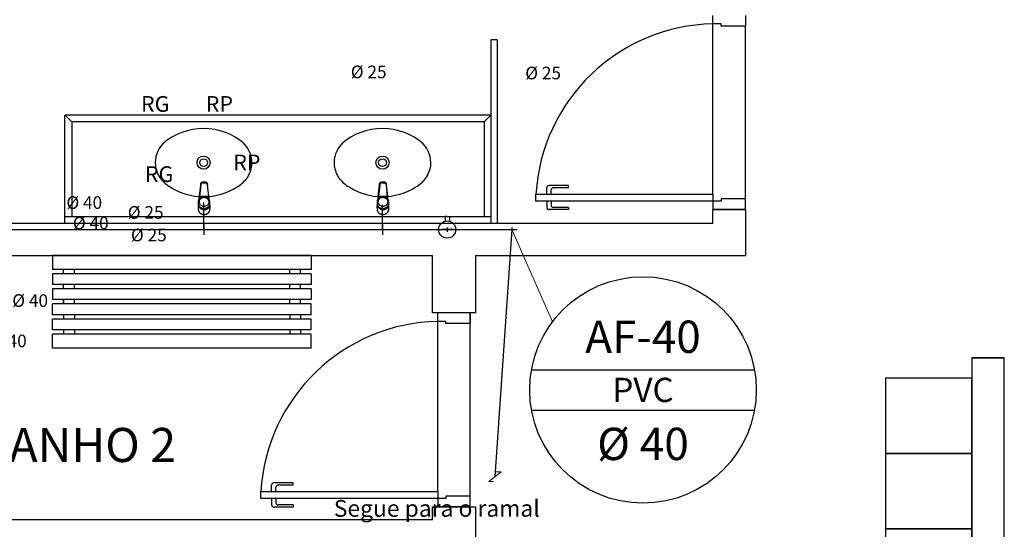
# Model space of a CAD drawing. Extents: x 432 to 211717, y 328 to 7651181.
# Drawn here: x 211652 to 211657, y 7651161 to 7651163 of the extents above; entities that cross this region are included whole.
import ezdxf
from ezdxf.enums import TextEntityAlignment as Align

# ---------------------------------------------------------------- set-up
doc = ezdxf.new("R2010")
doc.units = 0
doc.header["$MEASUREMENT"] = 0
doc.linetypes.add('DASHED2', pattern=[0.375, 0.25, -0.125])
doc.layers.get('0').update_dxf_attribs({"linetype": 'CONTINUOUS'})
doc.layers.add('HID-AF', color=72, linetype='AGUA FRIA')
doc.layers.add('HID-TXT', color=2, linetype='CONTINUOUS')
doc.styles.add('12075', font='romans.shx', dxfattribs={"height": 0.225})
doc.styles.add('REG80', font='romans.shx', dxfattribs={"height": 0.1})
doc.styles.get("Standard").update_dxf_attribs({"font": 'lucon.TTF', "height": 2})
doc.linetypes.add('AGUA FRIA', pattern='A,0.5,-0.2,["AF",Standard,S=0.1,R=0,X=-0.1,Y=-0.05],-0.2', length=0.9)

# ---------------------------------------------------------------- blocks, each defined once
blk = doc.blocks.new('0149-11_REF-PE$0$1170c_p')
for p, q in [((-26, -21.7), (-25.9, -22.8)), ((-25.9, -0.3), (-25.9, -17.2)), ((-25.9, -17.3), (-25.9, -17.3)), ((-25.9, -17.3), (-25.9, -21.9)), ((-25.9, -17.3), (-25.9, -17.3)), ((-25.9, -26.3), (-25.9, -32.3)), ((-23.6, -42.7), (-22.8, -49.5)), ((-21.8, -49.6), (-22.3, -45)), ((21.8, -49.6), (22.3, -45)), ((23.6, -42.6), (22.8, -49.5)), ((25.1, -19.9), (25, -19.8)), ((25.9, -0.3), (25.9, -17.2)), ((25.9, -17.2), (25.9, -17.2)), ((25.9, -17.3), (25.9, -17.3)), ((25.9, -17.3), (25.9, -21.9)), ((25.9, -17.3), (25.9, -17.3)), ((25.9, -22.8), (26, -21.7)), ((25.9, -32.3), (25.9, -26.3)), ((26.1, -17.2), (26.1, -17)), ((-22.8, -49.5), (-22.6, -50.8)), ((-22.6, -50.8), (-22.6, -50.8)), ((-22.6, -50.8), (-21.8, -58)), ((-21.6, -50.9), (-21.8, -49.6)), ((-21.8, -58), (-15.8, -112.6)), ((-20.8, -57.7), (-21.6, -50.9)), ((-14.8, -112.3), (-20.8, -57.7)), ((20.8, -57.7), (-20.8, -57.7)), ((14.8, -112.3), (20.8, -57.7)), ((21.8, -58), (15.8, -112.6)), ((20.8, -57.7), (21.6, -50.9)), ((21.6, -50.9), (21.8, -49.6)), ((22.6, -50.8), (21.8, -58)), ((22.8, -49.5), (22.6, -50.8)), ((22.6, -50.8), (22.6, -50.8)), ((-15.8, -112.6), (-15.4, -115.9)), ((-15.4, -115.9), (-15.4, -116.1)), ((-15.4, -116.1), (-15.3, -116.3)), ((-3.8, -121.9), (3.8, -121.9)), ((3.8, -123.1), (-3.8, -123.1)), ((-3.5, -126.2), (3.5, -126.2)), ((-3.5, -126.2), (3.5, -126.2)), ((-3.5, -126.2), (-3.5, -126.2)), ((3.5, -126.2), (3.5, -126.2)), ((15.3, -116.3), (15.4, -116.1)), ((15.8, -112.6), (15.4, -115.9)), ((15.4, -116.1), (15.4, -115.9))]:
    blk.add_line(p, q)
for points in [[(24.3, 9.3, 0), (24, 10, 0), (23.5, 11.1, 0), (23, 12.2, 0), (22.4, 13.2, 0), (21.8, 14.3, 0), (21.1, 15.3, 0), (20.4, 16.3, 0), (19.7, 17.2, 0), (18.9, 18.1, 0), (18.1, 19, 0), (17.2, 19.8, 0), (16.3, 20.6, 0), (15.4, 21.4, 0), (14.5, 22.1, 0), (13.5, 22.7, 0), (12.5, 23.3, 0), (11.4, 23.9, 0), (10.4, 24.4, 0), (9.3, 24.9, 0), (8.2, 25.3, 0), (7.1, 25.6, 0), (5.9, 25.9, 0), (4.8, 26.2, 0), (3.7, 26.4, 0), (2.5, 26.5, 0), (1.3, 26.6, 0), (0.2, 26.7, 0), (-1, 26.6, 0), (-2.1, 26.6, 0), (-3.3, 26.4, 0), (-4.5, 26.3, 0), (-5.6, 26, 0), (-6.7, 25.7, 0), (-7.8, 25.4, 0), (-8.9, 25, 0), (-10, 24.6, 0), (-11.1, 24.1, 0), (-12.1, 23.5, 0), (-13.2, 22.9, 0), (-14.1, 22.3, 0), (-15.1, 21.6, 0), (-16, 20.9, 0), (-16.9, 20.1, 0), (-17.8, 19.3, 0), (-18.7, 18.4, 0), (-19.4, 17.5, 0), (-20.2, 16.6, 0), (-20.9, 15.6, 0), (-21.6, 14.6, 0), (-22.2, 13.6, 0), (-22.8, 12.5, 0), (-23.3, 11.5, 0), (-23.8, 10.3, 0), (-24.3, 9.2, 0), (-24.7, 8, 0), (-25, 6.9, 0), (-25.3, 5.7, 0), (-25.4, 5.3, 0)], [(25.4, 5.2, 0), (24.9, 7.3, 0), (24.2, 9.4, 0), (23.3, 11.5, 0), (22.3, 13.4, 0), (21.1, 15.3, 0), (19.8, 17.1, 0), (18.3, 18.8, 0), (16.7, 20.3, 0), (14.9, 21.7, 0), (13, 23, 0), (11, 24.1, 0), (9, 25, 0), (6.8, 25.7, 0), (4.6, 26.2, 0), (2.3, 26.5, 0), (0.1, 26.6, 0), (-2.2, 26.5, 0), (-4.5, 26.2, 0), (-6.7, 25.7, 0), (-8.9, 25, 0), (-10.9, 24.1, 0), (-12.9, 23, 0), (-14.8, 21.8, 0), (-16.6, 20.4, 0), (-18.2, 18.9, 0), (-19.7, 17.2, 0), (-21.1, 15.4, 0), (-22.3, 13.5, 0), (-23.3, 11.6, 0), (-24.1, 9.5, 0), (-24.8, 7.4, 0), (-25.4, 5.3, 0)], [(-25.4, -16.8, 0), (-24.6, -13.9, 0), (-23.3, -11, 0), (-21.8, -8.3, 0), (-19.8, -5.8, 0), (-17.6, -3.6, 0), (-15.1, -1.6, 0), (-12.4, 0, 0), (-9.5, 1.3, 0), (-6.4, 2.3, 0), (-3.3, 2.9, 0), (0, 3.1, 0), (3.2, 2.9, 0), (6.3, 2.3, 0), (9.4, 1.4, 0), (12.3, 0.1, 0), (15.1, -1.6, 0), (17.6, -3.5, 0), (19.8, -5.8, 0), (21.7, -8.2, 0), (23.3, -10.9, 0), (24.5, -13.8, 0), (25.4, -16.8, 0), (25.4, -16.8, 0)], [(24.7, -18.5, 0), (24, -15.6, 0), (22.9, -12.7, 0), (21.5, -10, 0), (19.7, -7.5, 0), (17.7, -5.2, 0), (15.3, -3.2, 0), (12.7, -1.5, 0), (9.9, -0.1, 0), (6.9, 0.9, 0), (3.8, 1.5, 0), (0.7, 1.8, 0), (-2.5, 1.7, 0), (-5.6, 1.2, 0), (-8.6, 0.3, 0), (-11.5, -0.9, 0), (-14.2, -2.5, 0), (-16.7, -4.3, 0), (-18.9, -6.5, 0), (-20.8, -8.9, 0), (-22.4, -11.6, 0), (-23.6, -14.4, 0), (-24.4, -17.3, 0), (-24.6, -18.5, 0)], [(-25.9, -0.3, 0), (-25.9, -0.3, 0), (-26, -4.5, 0), (-26.1, -8.6, 0), (-26.1, -12.8, 0), (-26.1, -17, 0)], [(-26.1, -17, 0), (-26.1, -17.5, 0), (-26.1, -18.1, 0), (-26.1, -18.8, 0), (-26.1, -19.6, 0), (-26.1, -20.1, 0)], [(-26.1, -17.2, 0), (-26.1, -17.6, 0), (-26.1, -18.2, 0), (-26.1, -18.9, 0), (-26.1, -19.6, 0), (-26, -20.2, 0)], [(-25.9, -21.9, 0), (-25.7, -18.8, 0), (-25.4, -16.8, 0)], [(-25.4, -21.3, 0), (-25.9, -24.3, 0), (-25.9, -26.3, 0)], [(-25.9, -21.9, 0), (-25.9, -21.9, 0), (-25.9, -22, 0), (-25.8, -22, 0), (-25.7, -22, 0), (-25.6, -22.1, 0), (-25.6, -22.1, 0)], [(-25.9, -31, 0), (-25.9, -32.3, 0)], [(-25.9, -32.3, 0), (-25.9, -33.5, 0)], [(-25.9, -33.5, 0), (-25.9, -34.1, 0), (-25.8, -35.2, 0), (-25.6, -36.4, 0), (-25.4, -37.5, 0), (-25.1, -38.6, 0), (-24.8, -39.7, 0), (-24.4, -40.8, 0), (-24, -41.9, 0), (-23.5, -42.9, 0), (-23, -43.9, 0), (-22.4, -44.9, 0), (-21.8, -45.9, 0), (-21.1, -46.9, 0), (-20.4, -47.8, 0), (-19.6, -48.7, 0), (-18.8, -49.5, 0), (-18, -50.3, 0), (-17.1, -51.1, 0), (-16.2, -51.8, 0), (-15.3, -52.5, 0), (-14.3, -53.2, 0), (-13.3, -53.8, 0), (-12.3, -54.4, 0), (-11.2, -54.9, 0), (-10.1, -55.4, 0), (-9, -55.8, 0), (-7.9, -56.2, 0), (-6.8, -56.5, 0), (-5.6, -56.8, 0), (-4.4, -57, 0), (-3.3, -57.1, 0), (-2.1, -57.3, 0), (-0.9, -57.3, 0), (0, -57.3, 0)], [(0, -1.4, 0), (-3.2, -1.6, 0), (-6.4, -2.2, 0), (-9.4, -3.1, 0), (-12.4, -4.4, 0), (-15.1, -6.1, 0), (-17.6, -8, 0), (-19.8, -10.2, 0), (-21.7, -12.7, 0), (-23.3, -15.4, 0), (-24.5, -18.3, 0), (-25.4, -21.3, 0)], [(0, -1.4, 0), (-0.6, -1.4, 0), (-1.8, -1.4, 0), (-3, -1.5, 0), (-4.2, -1.7, 0), (-5.3, -1.9, 0), (-6.5, -2.2, 0), (-7.6, -2.5, 0), (-8.8, -2.8, 0), (-9.9, -3.2, 0), (-11, -3.7, 0), (-12, -4.2, 0), (-13.1, -4.8, 0), (-14.1, -5.4, 0), (-15, -6, 0), (-16, -6.7, 0), (-16.9, -7.4, 0), (-17.8, -8.2, 0), (-18.6, -9, 0), (-19.4, -9.8, 0), (-20.2, -10.7, 0), (-20.9, -11.6, 0), (-21.6, -12.5, 0), (-22.2, -13.5, 0), (-22.8, -14.5, 0), (-23.4, -15.5, 0), (-23.9, -16.5, 0), (-24.3, -17.6, 0), (-24.7, -18.7, 0), (-25, -19.8, 0), (-25.3, -20.9, 0), (-25.4, -21.3, 0)], [(25, -19.8, 0), (24.8, -19.1, 0), (24.4, -18, 0), (24, -16.9, 0), (23.6, -15.9, 0), (23, -14.9, 0), (22.5, -13.9, 0), (21.8, -12.9, 0), (21.2, -11.9, 0), (20.5, -11, 0), (19.7, -10.1, 0), (18.9, -9.3, 0), (18.1, -8.5, 0), (17.2, -7.7, 0), (16.3, -6.9, 0), (15.4, -6.2, 0), (14.4, -5.6, 0), (13.4, -5, 0), (12.4, -4.4, 0), (11.4, -3.9, 0), (10.3, -3.4, 0), (9.2, -3, 0), (8.1, -2.6, 0), (6.9, -2.3, 0), (5.8, -2, 0), (4.6, -1.8, 0), (3.4, -1.6, 0), (2.3, -1.5, 0), (1.1, -1.4, 0), (0, -1.4, 0)], [(25.4, -21.4, 0), (24.6, -18.4, 0), (23.4, -15.5, 0), (21.8, -12.8, 0), (19.9, -10.3, 0), (17.7, -8.1, 0), (15.2, -6.1, 0), (12.4, -4.5, 0), (9.5, -3.1, 0), (6.5, -2.2, 0), (3.3, -1.6, 0), (0.1, -1.4, 0), (0, -1.4, 0)], [(0, -57.3, 0), (0.7, -57.3, 0), (1.9, -57.3, 0), (3, -57.2, 0), (4.2, -57, 0), (5.4, -56.8, 0), (6.5, -56.5, 0), (7.7, -56.2, 0), (8.8, -55.9, 0), (9.9, -55.4, 0), (11, -55, 0), (12.1, -54.5, 0), (13.1, -53.9, 0), (14.1, -53.3, 0), (15.1, -52.7, 0), (16.1, -52, 0), (17, -51.2, 0), (17.8, -50.5, 0), (18.7, -49.7, 0), (19.5, -48.8, 0), (20.3, -47.9, 0), (21, -47, 0), (21.7, -46.1, 0), (22.3, -45.1, 0), (22.9, -44.1, 0), (23.4, -43.1, 0), (23.9, -42, 0), (24.3, -41, 0), (24.7, -39.9, 0), (25, -38.8, 0), (25.3, -37.7, 0), (25.6, -36.5, 0), (25.7, -35.4, 0), (25.9, -34.3, 0), (25.9, -33.5, 0)], [(25.4, -16.8, 0), (25.9, -19.9, 0), (25.9, -21.9, 0)], [(25.9, -26.3, 0), (25.7, -23.2, 0), (25.4, -21.4, 0)], [(25.9, -21.9, 0), (25.9, -21.9, 0), (25.9, -22, 0), (25.8, -22, 0), (25.7, -22, 0), (25.6, -22.1, 0), (25.6, -22.1, 0)], [(26.1, -17, 0), (26.1, -12.8, 0), (26.1, -8.6, 0), (26, -4.5, 0), (25.9, -0.3, 0), (25.9, -0.3, 0)], [(25.9, -31, 0), (25.9, -32.3, 0)], [(25.9, -33.5, 0), (25.9, -32.3, 0)], [(26, -20.2, 0), (26.1, -19.6, 0), (26.1, -18.9, 0), (26.1, -18.2, 0), (26.1, -17.6, 0), (26.1, -17.2, 0)], [(26.1, -20.1, 0), (26.1, -19.6, 0), (26.1, -18.8, 0), (26.1, -18.1, 0), (26.1, -17.5, 0), (26.1, -17, 0)], [(-20.8, -57.7, 0), (-20.9, -57.7, 0), (-20.9, -57.7, 0), (-21, -57.7, 0), (-21.1, -57.7, 0), (-21.1, -57.7, 0), (-21.2, -57.7, 0), (-21.2, -57.8, 0), (-21.3, -57.8, 0), (-21.4, -57.8, 0), (-21.4, -57.8, 0), (-21.5, -57.8, 0), (-21.5, -57.8, 0), (-21.6, -57.8, 0), (-21.6, -57.9, 0), (-21.6, -57.9, 0), (-21.7, -57.9, 0), (-21.7, -57.9, 0), (-21.7, -57.9, 0), (-21.8, -58, 0), (-21.8, -58, 0), (-21.8, -58, 0), (-21.8, -58, 0), (-21.8, -58, 0)], [(20.8, -57.7, 0), (20.9, -57.7, 0), (20.9, -57.7, 0), (21, -57.7, 0), (21.1, -57.7, 0), (21.1, -57.7, 0), (21.2, -57.7, 0), (21.2, -57.8, 0), (21.3, -57.8, 0), (21.4, -57.8, 0), (21.4, -57.8, 0), (21.5, -57.8, 0), (21.5, -57.8, 0), (21.6, -57.8, 0), (21.6, -57.9, 0), (21.6, -57.9, 0), (21.7, -57.9, 0), (21.7, -57.9, 0), (21.7, -57.9, 0), (21.8, -58, 0), (21.8, -58, 0), (21.8, -58, 0), (21.8, -58, 0), (21.8, -58, 0)], [(-15.4, -116.1, 0), (-15.3, -116.6, 0), (-15.2, -117.3, 0), (-15, -118, 0), (-14.7, -118.7, 0), (-14.4, -119.4, 0), (-14, -120.1, 0), (-13.6, -120.8, 0), (-13.1, -121.5, 0), (-12.6, -122.1, 0), (-12, -122.7, 0), (-11.4, -123.3, 0), (-10.7, -123.9, 0), (-9.9, -124.4, 0), (-9.1, -124.8, 0), (-8.3, -125.2, 0), (-7.5, -125.5, 0), (-6.8, -125.8, 0), (-6, -125.9, 0), (-5.2, -126.1, 0), (-4.3, -126.2, 0), (-3.5, -126.2, 0)], [(-15.3, -116.3, 0), (-15.2, -117, 0), (-15, -117.8, 0), (-14.7, -118.6, 0), (-14.4, -119.4, 0), (-14, -120.1, 0), (-13.6, -120.8, 0), (-13.5, -120.9, 0)], [(-15.1, -115.3, 0), (-14.4, -116.9, 0), (-13.4, -118.4, 0), (-12.2, -119.8, 0), (-10.8, -120.9, 0), (-9.2, -121.9, 0), (-7.5, -122.5, 0), (-5.7, -122.9, 0), (-3.8, -123.1, 0)], [(-3.8, -121.9, 0), (-4.6, -121.9, 0), (-5.4, -121.8, 0), (-6.2, -121.7, 0), (-7, -121.5, 0), (-7.8, -121.2, 0), (-8.5, -120.9, 0), (-9.2, -120.5, 0), (-9.9, -120.1, 0), (-10.6, -119.7, 0), (-11.2, -119.1, 0), (-11.8, -118.6, 0), (-12.3, -118, 0), (-12.8, -117.4, 0), (-13.2, -116.7, 0), (-13.6, -116, 0), (-14, -115.3, 0), (-14.3, -114.6, 0), (-14.5, -113.8, 0), (-14.7, -113.1, 0), (-14.8, -112.3, 0)], [(-13.5, -120.9, 0), (-13.2, -121.4, 0), (-12.7, -122, 0), (-12.5, -122.3, 0), (-12.2, -122.6, 0), (-11.9, -122.9, 0), (-11.6, -123.2, 0), (-11.2, -123.5, 0), (-10.8, -123.8, 0), (-10.3, -124.2, 0), (-9.7, -124.5, 0), (-9.1, -124.9, 0), (-8.5, -125.2, 0), (-7.7, -125.5, 0), (-7, -125.7, 0), (-6.5, -125.9, 0), (-6, -126, 0), (-5.4, -126.1, 0), (-4.8, -126.2, 0), (-4.2, -126.2, 0), (-3.5, -126.2, 0)], [(3.5, -126.2, 0), (4.3, -126.2, 0), (5.2, -126.1, 0), (6, -125.9, 0), (6.8, -125.8, 0), (7.5, -125.5, 0), (8.3, -125.2, 0), (9.1, -124.8, 0), (9.9, -124.4, 0), (10.7, -123.9, 0), (11.4, -123.3, 0), (12, -122.7, 0), (12.6, -122.1, 0), (13.1, -121.5, 0), (13.6, -120.8, 0), (14, -120.1, 0), (14.4, -119.4, 0), (14.7, -118.7, 0), (15, -118, 0), (15.2, -117.3, 0), (15.3, -116.6, 0), (15.4, -116.1, 0)], [(3.5, -126.2, 0), (4.2, -126.2, 0), (4.9, -126.1, 0), (5.6, -126.1, 0), (6.1, -125.9, 0), (6.7, -125.8, 0), (7.4, -125.6, 0), (8.3, -125.3, 0), (9, -124.9, 0), (9.8, -124.5, 0), (10.4, -124.1, 0), (10.9, -123.7, 0), (11.4, -123.4, 0), (11.8, -122.9, 0), (12.4, -122.3, 0), (12.6, -122.2, 0)], [(3.8, -121.9, 0), (4.6, -121.9, 0), (5.4, -121.8, 0), (6.2, -121.7, 0), (7, -121.5, 0), (7.8, -121.2, 0), (8.5, -120.9, 0), (9.2, -120.5, 0), (9.9, -120.1, 0), (10.6, -119.7, 0), (11.2, -119.1, 0), (11.8, -118.6, 0), (12.3, -118, 0), (12.8, -117.4, 0), (13.2, -116.7, 0), (13.6, -116, 0), (14, -115.3, 0), (14.3, -114.6, 0), (14.5, -113.8, 0), (14.7, -113.1, 0), (14.8, -112.3, 0)], [(15.1, -115.3, 0), (14.4, -116.9, 0), (13.4, -118.4, 0), (12.2, -119.8, 0), (10.7, -120.9, 0), (9.2, -121.9, 0), (7.5, -122.5, 0), (5.7, -122.9, 0), (3.8, -123.1, 0)], [(12.6, -122.2, 0), (13, -121.7, 0), (13.5, -121, 0), (14, -120.2, 0), (14.2, -119.8, 0), (14.5, -119.3, 0), (14.7, -118.7, 0), (14.9, -118.2, 0), (15.1, -117.5, 0), (15.2, -116.8, 0), (15.3, -116.3, 0)]]:
    blk.add_polyline3d(points)
blk.add_polyline3d([(21.9, -33.4, 0), (21.7, -30.5, 0), (21.1, -27.7, 0), (20.2, -25.1, 0), (18.8, -22.5, 0), (17.1, -20.2, 0), (15.1, -18.1, 0), (12.8, -16.3, 0), (10.3, -14.8, 0), (7.6, -13.6, 0), (4.8, -12.8, 0), (1.9, -12.4, 0), (-1.1, -12.3, 0), (-4, -12.6, 0), (-6.9, -13.3, 0), (-9.6, -14.4, 0), (-12.2, -15.8, 0), (-14.6, -17.6, 0), (-16.6, -19.6, 0), (-18.4, -21.9, 0), (-19.8, -24.4, 0), (-20.9, -27, 0), (-21.6, -29.8, 0), (-21.9, -32.6, 0), (-21.8, -35.5, 0), (-21.3, -38.3, 0), (-20.5, -41, 0), (-19.2, -43.6, 0), (-17.6, -46, 0), (-15.7, -48.1, 0), (-13.5, -50, 0), (-11, -51.6, 0), (-8.3, -52.9, 0), (-5.5, -53.8, 0), (-2.6, -54.3, 0), (0.3, -54.4, 0), (3.3, -54.2, 0), (6.2, -53.6, 0), (8.9, -52.6, 0), (11.6, -51.3, 0), (14, -49.6, 0), (16.1, -47.7, 0), (18, -45.5, 0), (19.5, -43, 0), (20.7, -40.4, 0), (21.5, -37.7, 0), (21.9, -34.8, 0)], close=True)
for centre, radius, start, end in [((1.9, -0.3), 27.9, 168.4544, 180.0033), ((-1.8, -0.2), 27.7, 14.794, 20.0246), ((-1.9, -0.3), 27.8, 11.3191, 14.7969), ((-1.9, -0.3), 27.9, 359.9969, 11.3462), ((90.5, -15.6), 116.6, 182.2061, 182.9999), ((1.9, -21.8), 27.8, 180.1759, 184.9097), ((1.8, -26.4), 24.2, 11.9779, 15.4211), ((-1.9, -21.8), 27.8, 355.0904, 359.8241), ((-90.5, -15.6), 116.7, 357.0074, 357.7923), ((-4.3, -111.3), 11.6, 186.3208, 199.948), ((4.3, -111.3), 11.6, 339.9849, 353.6792)]:
    blk.add_arc(centre, radius, start, end)

msp = doc.modelspace()

# ---------------------------------------------------------------- linework, layer by layer
for p, q in [((211655.5798, 7651163.4298, 0), (211655.5798, 7651163.4693, 0)), ((211655.7298, 7651163.4693, 0), (211655.7298, 7651163.4193, 0)), ((211655.5798, 7651162.6403, 0), (211655.5798, 7651163.4298, 0)), ((211655.6169, 7651163.4298, 0), (211655.5798, 7651163.4298, 0)), ((211655.6169, 7651163.4193, 0), (211655.6169, 7651163.4298, 0)), ((211655.7298, 7651163.4193, 0), (211655.6169, 7651163.4193, 0)), ((211655.7298, 7651162.6193, 0), (211655.7298, 7651163.4193, 0)), ((211654.5798, 7651163.3566, 0), (211654.5498, 7651163.3566, 0)), ((211654.5498, 7651163.3566, 0), (211654.5498, 7651162.5066, 0)), ((211654.5498, 7651163.3566, 0), (211654.5498, 7651162.5066, 0)), ((211654.5798, 7651163.3566, 0), (211654.5798, 7651162.5066, 0)), ((211652.5744, 7651163.0066, 0), (211652.5744, 7651162.5066, 0)), ((211654.5498, 7651163.0066, 0), (211652.5778, 7651163.0066, 0)), ((211652.6078, 7651162.9766, 0), (211652.5778, 7651163.0066, 0)), ((211654.5198, 7651162.9766, 0), (211652.6078, 7651162.9766, 0)), ((211652.6078, 7651162.9766, 0), (211652.6078, 7651162.5366, 0)), ((211654.5198, 7651162.9766, 0), (211654.5498, 7651163.0066, 0)), ((211654.5198, 7651162.9766, 0), (211654.5198, 7651162.5366, 0)), ((211654.8094, 7651162.6403, 0), (211654.8094, 7651162.6703, 0)), ((211654.9094, 7651162.6803, 0), (211654.8194, 7651162.6803, 0)), ((211654.8294, 7651162.6403, 0), (211654.8294, 7651162.6603, 0)), ((211654.9094, 7651162.6703, 0), (211654.8394, 7651162.6703, 0)), ((211654.9094, 7651162.6703, 0), (211654.9094, 7651162.6803, 0)), ((211654.7594, 7651162.6088, 0), (211654.7594, 7651162.6403, 0)), ((211654.7594, 7651162.6403, 0), (211655.5798, 7651162.6403, 0)), ((211655.5798, 7651162.6403, 0), (211655.5798, 7651162.6088, 0)), ((211655.7298, 7651162.6193, 0), (211655.6169, 7651162.6193, 0)), ((211655.6169, 7651162.6193, 0), (211655.6169, 7651162.6088, 0)), ((211655.7298, 7651162.5693, 0), (211655.7298, 7651162.6193, 0)), ((211655.5798, 7651162.6088, 0), (211654.7594, 7651162.6088, 0)), ((211654.8094, 7651162.6088, 0), (211654.8094, 7651162.5788, 0)), ((211654.9094, 7651162.5688, 0), (211654.8194, 7651162.5688, 0)), ((211654.8294, 7651162.6088, 0), (211654.8294, 7651162.5888, 0)), ((211654.9094, 7651162.5788, 0), (211654.8394, 7651162.5788, 0)), ((211654.9094, 7651162.5788, 0), (211654.9094, 7651162.5688, 0)), ((211655.5797, 7651162.5066, 0), (211655.5797, 7651162.5693, 0)), ((211655.5797, 7651162.5693, 0), (211655.7298, 7651162.5693, 0)), ((211655.5798, 7651162.6088, 0), (211655.5798, 7651162.5693, 0)), ((211655.6169, 7651162.6088, 0), (211655.5798, 7651162.6088, 0)), ((211655.7298, 7651162.5693, 0), (211655.5798, 7651162.5693, 0)), ((211655.7298, 7651162.5693, 0), (211655.7298, 7651162.3566, 0)), ((211652.5778, 7651162.5366, 0), (211654.5498, 7651162.5366, 0)), ((211650.3298, 7651162.5066, 0), (211655.5797, 7651162.5066, 0)), ((211650.3298, 7651162.3566, 0), (211654.2798, 7651162.3566, 0)), ((211653.7181, 7651162.3566, 0), (211652.5181, 7651162.3566, 0)), ((211652.5181, 7651162.3566, 0), (211652.5181, 7651162.2916, 0)), ((211653.7181, 7651162.3566, 0), (211653.7181, 7651162.2916, 0)), ((211654.2798, 7651162.0903, 0), (211654.2798, 7651162.3566, 0)), ((211654.4798, 7651162.3566, 0), (211655.7298, 7651162.3566, 0)), ((211654.4798, 7651162.3566, 0), (211654.4798, 7651162.0903, 0)), ((211653.7181, 7651162.2916, 0), (211652.5181, 7651162.2916, 0)), ((211652.5705, 7651162.2716, 0), (211652.5705, 7651162.2916, 0)), ((211652.6205, 7651162.2716, 0), (211652.6205, 7651162.2916, 0)), ((211653.6181, 7651162.2716, 0), (211653.6181, 7651162.2916, 0)), ((211653.6681, 7651162.2716, 0), (211653.6681, 7651162.2916, 0)), ((211653.7181, 7651162.2716, 0), (211652.5181, 7651162.2716, 0)), ((211652.5181, 7651162.2716, 0), (211652.5181, 7651162.2216, 0)), ((211653.7181, 7651162.2716, 0), (211653.7181, 7651162.2216, 0)), ((211653.7181, 7651162.2216, 0), (211652.5181, 7651162.2216, 0)), ((211653.7181, 7651162.2016, 0), (211652.5181, 7651162.2016, 0)), ((211652.5181, 7651162.2016, 0), (211652.5181, 7651162.1516, 0)), ((211652.5705, 7651162.2016, 0), (211652.5705, 7651162.2216, 0)), ((211652.6205, 7651162.2016, 0), (211652.6205, 7651162.2216, 0)), ((211653.6181, 7651162.2016, 0), (211653.6181, 7651162.2216, 0)), ((211653.6681, 7651162.2016, 0), (211653.6681, 7651162.2216, 0)), ((211653.7181, 7651162.2016, 0), (211653.7181, 7651162.1516, 0)), ((211653.7181, 7651162.1516, 0), (211652.5181, 7651162.1516, 0)), ((211652.5181, 7651162.0816, 0), (211652.5181, 7651162.1316, 0)), ((211653.7181, 7651162.1316, 0), (211652.5181, 7651162.1316, 0)), ((211652.5705, 7651162.1316, 0), (211652.5705, 7651162.1516, 0)), ((211652.5705, 7651162.1516, 0), (211652.5705, 7651162.1316, 0)), ((211652.6205, 7651162.1316, 0), (211652.6205, 7651162.1516, 0)), ((211653.6181, 7651162.1316, 0), (211653.6181, 7651162.1516, 0)), ((211653.6681, 7651162.1316, 0), (211653.6681, 7651162.1516, 0)), ((211653.7181, 7651162.0816, 0), (211653.7181, 7651162.1316, 0)), ((211653.7181, 7651162.0816, 0), (211652.5181, 7651162.0816, 0)), ((211652.5705, 7651162.0816, 0), (211652.5705, 7651162.0616, 0)), ((211652.6205, 7651162.0816, 0), (211652.6205, 7651162.0616, 0)), ((211653.6181, 7651162.0816, 0), (211653.6181, 7651162.0616, 0)), ((211653.6681, 7651162.0816, 0), (211653.6681, 7651162.0616, 0)), ((211654.4798, 7651162.0903, 0), (211654.2798, 7651162.0903, 0)), ((211654.3048, 7651161.2613, 0), (211654.3048, 7651162.0903, 0)), ((211654.3048, 7651162.0508, 0), (211654.3048, 7651162.0903, 0)), ((211654.4548, 7651162.0903, 0), (211654.3048, 7651162.0903, 0)), ((211654.4548, 7651161.2403, 0), (211654.4548, 7651162.0903, 0)), ((211654.4548, 7651162.0903, 0), (211654.4548, 7651162.0403, 0)), ((211652.5181, 7651162.0116, 0), (211652.5181, 7651162.0616, 0)), ((211653.7181, 7651162.0616, 0), (211652.5181, 7651162.0616, 0)), ((211653.7181, 7651162.0116, 0), (211653.7181, 7651162.0616, 0)), ((211654.3419, 7651162.0508, 0), (211654.3048, 7651162.0508, 0)), ((211654.3419, 7651162.0403, 0), (211654.3419, 7651162.0508, 0)), ((211654.4548, 7651162.0403, 0), (211654.3419, 7651162.0403, 0)), ((211653.7181, 7651162.0116, 0), (211652.5181, 7651162.0116, 0)), ((211653.7181, 7651161.9916, 0), (211652.5181, 7651161.9916, 0)), ((211652.5181, 7651161.9266, 0), (211652.5181, 7651161.9916, 0)), ((211652.5705, 7651162.0116, 0), (211652.5705, 7651161.9916, 0)), ((211652.6205, 7651162.0116, 0), (211652.6205, 7651161.9916, 0)), ((211653.6181, 7651162.0116, 0), (211653.6181, 7651161.9916, 0)), ((211653.6681, 7651162.0116, 0), (211653.6681, 7651161.9916, 0)), ((211653.7181, 7651161.9266, 0), (211653.7181, 7651161.9916, 0)), ((211653.7181, 7651161.9266, 0), (211652.5181, 7651161.9266, 0)), ((211656.7798, 7651161.8816, 0), (211656.9298, 7651161.8816, 0)), ((211656.9298, 7651161.8816, 0), (211656.7798, 7651161.8816, 0)), ((211656.7798, 7651161.8816, 0), (211656.7798, 7651158.1316, 0)), ((211656.9298, 7651157.9816, 0), (211656.9298, 7651161.8816, 0)), ((211656.7798, 7651161.7881, 0), (211656.3798, 7651161.7881, 0)), ((211656.3798, 7651161.7881, 0), (211656.3798, 7651161.4381, 0)), ((211656.7798, 7651161.4381, 0), (211656.7798, 7651161.7881, 0)), ((211656.7798, 7651161.4381, 0), (211656.3798, 7651161.4381, 0)), ((211656.3798, 7651161.4381, 0), (211656.3798, 7651161.0881, 0)), ((211656.3798, 7651161.4381, 0), (211656.7798, 7651161.4381, 0)), ((211656.7798, 7651161.0881, 0), (211656.7798, 7651161.4381, 0)), ((211653.5344, 7651161.2613, 0), (211653.5344, 7651161.2913, 0)), ((211653.6344, 7651161.3013, 0), (211653.5444, 7651161.3013, 0)), ((211653.6344, 7651161.2913, 0), (211653.5644, 7651161.2913, 0)), ((211653.6344, 7651161.2913, 0), (211653.6344, 7651161.3013, 0)), ((211653.4844, 7651161.2298, 0), (211653.4844, 7651161.2613, 0)), ((211653.4844, 7651161.2613, 0), (211654.3048, 7651161.2613, 0)), ((211653.5544, 7651161.2613, 0), (211653.5544, 7651161.2813, 0)), ((211654.3048, 7651161.2613, 0), (211654.3048, 7651161.2298, 0)), ((211654.3048, 7651161.2298, 0), (211653.4844, 7651161.2298, 0)), ((211653.5344, 7651161.2298, 0), (211653.5344, 7651161.1998, 0)), ((211653.5544, 7651161.2298, 0), (211653.5544, 7651161.2098, 0)), ((211653.6344, 7651161.1998, 0), (211653.5644, 7651161.1998, 0)), ((211653.6344, 7651161.1998, 0), (211653.6344, 7651161.1898, 0)), ((211654.3048, 7651161.2298, 0), (211654.3048, 7651161.1903, 0)), ((211654.3419, 7651161.2298, 0), (211654.3048, 7651161.2298, 0)), ((211654.4548, 7651161.2403, 0), (211654.3419, 7651161.2403, 0)), ((211654.3419, 7651161.2403, 0), (211654.3419, 7651161.2298, 0)), ((211654.4548, 7651161.1903, 0), (211654.4548, 7651161.2403, 0)), ((211653.6344, 7651161.1898, 0), (211653.5444, 7651161.1898, 0)), ((211654.2798, 7651161.1903, 0), (211654.4798, 7651161.1903, 0)), ((211654.2798, 7651161.1308, 0), (211654.2798, 7651161.1903, 0)), ((211654.4548, 7651161.1903, 0), (211654.3048, 7651161.1903, 0)), ((211654.4798, 7651161.1903, 0), (211654.4798, 7651161.0496, 0)), ((211654.2798, 7651161.1308, 0), (211650.3298, 7651161.1308, 0)), ((211656.7798, 7651161.0881, 0), (211656.3798, 7651161.0881, 0)), ((211656.3798, 7651161.0881, 0), (211656.3798, 7651160.7381, 0)), ((211656.3798, 7651161.0881, 0), (211656.7798, 7651161.0881, 0)), ((211656.7798, 7651160.7381, 0), (211656.7798, 7651161.0881, 0))]:
    msp.add_line(p, q)
at = {"color": 4}
for p, q in [((211653.2204, 7651162.4766, 0.5977), (211653.2204, 7651162.6016, 0.5977)), ((211653.2204, 7651162.4766, 0.2989), (211653.2204, 7651162.6016, 0.2989)), ((211654.048, 7651162.4766, 0.5977), (211654.048, 7651162.5916, 0.5977)), ((211653.2204, 7651162.5266, 0.5727), (211653.2204, 7651162.5266, 0.6227)), ((211653.2204, 7651162.5266, 0.2739), (211653.2204, 7651162.5266, 0.3239)), ((211654.048, 7651162.5341, 0.5727), (211654.048, 7651162.5341, 0.6227)), ((211650.8998, 7651162.4766, 1), (211654.348, 7651162.4766, 1)), ((211653.1704, 7651162.4766, 0.975), (211653.1704, 7651162.4766, 1.025)), ((211653.2204, 7651162.5016, 0.6477), (211653.2204, 7651162.4516, 0.6477)), ((211653.2204, 7651162.5016, 0.3489), (211653.2204, 7651162.4516, 0.3489)), ((211653.2204, 7651162.5016, 0.5477), (211653.2204, 7651162.4516, 0.5477)), ((211653.2204, 7651162.4766, 0.2989), (211653.2204, 7651162.4766, 1)), ((211653.998, 7651162.4766, 0.975), (211653.998, 7651162.4766, 1.025)), ((211654.048, 7651162.5016, 0.6477), (211654.048, 7651162.4516, 0.6477)), ((211654.048, 7651162.4766, 0.5977), (211654.048, 7651162.4766, 1)), ((211654.298, 7651162.4766, 0.975), (211654.298, 7651162.4766, 1.025)), ((211654.373, 7651162.4767, 1.0501), (211654.323, 7651162.4766, 1.0501)), ((211654.373, 7651162.4766, 1.8491), (211654.323, 7651162.4766, 1.8491)), ((211654.348, 7651162.4766, 1), (211654.348, 7651162.4766, 1.9)), ((211654.348, 7651162.4766, 1.9), (211654.648, 7651162.4766, 1.9)), ((211654.648, 7651162.4766, -0.03), (211654.569, 7651161.3308, -0.0263)), ((211654.598, 7651162.4766, 1.875), (211654.598, 7651162.4766, 1.925)), ((211654.648, 7651162.4766, 1.9), (211654.648, 7651162.4766, -0.03))]:
    msp.add_line(p, q, dxfattribs=at)
at = {"color": 1}
for p, q in [((211654.348, 7651162.5366, 1.8), (211654.338, 7651162.5366, 1.8)), ((211654.338, 7651162.5366, 1.8), (211654.338, 7651162.5153, 1.8)), ((211654.348, 7651162.5366, 1.8), (211654.358, 7651162.5366, 1.8)), ((211654.358, 7651162.5366, 1.8), (211654.358, 7651162.5153, 1.8)), ((211653.2104, 7651162.4766, 0), (211653.2304, 7651162.4766, 0)), ((211653.2204, 7651162.4866, 0), (211653.2204, 7651162.4666, 0)), ((211654.038, 7651162.4766, 0), (211654.058, 7651162.4766, 0)), ((211654.048, 7651162.4866, 0), (211654.048, 7651162.4666, 0)), ((211654.338, 7651162.4766, 0), (211654.358, 7651162.4766, 0)), ((211654.348, 7651162.4866, 0), (211654.348, 7651162.4666, 0)), ((211654.638, 7651162.4766, 0), (211654.658, 7651162.4766, 0)), ((211654.648, 7651162.4866, 0), (211654.648, 7651162.4666, 0))]:
    msp.add_line(p, q, dxfattribs=at)
at = {"elevation": 0}
for points in [[(211653.2191, 7651162.6292, 0.14623), (211653.3741, 7651162.6742, 0.09047), (211653.4191, 7651162.7132, 0.123903), (211653.4426, 7651162.7742, 0.21906), (211653.4076, 7651162.8742, 0.185248), (211653.2191, 7651162.9447, 0.185248), (211653.0306, 7651162.8742, 0.21906), (211652.9956, 7651162.7742, 0.123903), (211653.0191, 7651162.7132, 0.09047), (211653.0641, 7651162.6742, 0.14623)], [(211654.048, 7651162.6292, 0.14623), (211654.203, 7651162.6742, 0.09047), (211654.248, 7651162.7132, 0.123903), (211654.2715, 7651162.7742, 0.21906), (211654.2365, 7651162.8742, 0.185248), (211654.048, 7651162.9447, 0.185248), (211653.8595, 7651162.8742, 0.21906), (211653.8245, 7651162.7742, 0.123903), (211653.848, 7651162.7132, 0.09047), (211653.893, 7651162.6742, 0.14623)]]:
    msp.add_lwpolyline(points, format="xyb", close=True, dxfattribs=at)
for centre, radius in [((211653.2191, 7651162.7867, 0), 0.0305), ((211653.2191, 7651162.7867, 0), 0.018), ((211654.048, 7651162.7867, 0), 0.0305), ((211654.048, 7651162.7867, 0), 0.018)]:
    msp.add_circle(centre, radius)
at = {"color": 1}
msp.add_circle((211654.348, 7651162.4766, 1.8), 0.04, dxfattribs=at)
for centre, start, end in [((211654.8194, 7651162.6703, 0), 90.0006, 180.0006), ((211654.8394, 7651162.6603, 0), 90.0006, 180.0006), ((211654.8194, 7651162.5788, 0), 180.0006, 270.0006), ((211654.8394, 7651162.5888, 0), 180.0006, 270.0006), ((211653.5444, 7651161.2913, 0), 90, 180), ((211653.5644, 7651161.2813, 0), 90, 180), ((211653.5444, 7651161.1998, 0), 180, 270), ((211653.5644, 7651161.2098, 0), 180, 270)]:
    msp.add_arc(centre, 0.01, start, end)
for centre in [(211655.5946, 7651162.5935, 0), (211654.3196, 7651161.2144, 0)]:
    msp.add_ellipse(centre, major_axis=(-0.6034, -0.5807), ratio=0.997899, start_param=3.964901, end_param=5.459877)
at = {"layer": 'HID-AF', "color": 4}
for p, q in [((211653.1954, 7651162.4766, 0.95), (211653.2454, 7651162.4766, 0.95)), ((211653.2704, 7651162.4766, 0.975), (211653.2704, 7651162.4766, 1.025)), ((211654.023, 7651162.4766, 0.95), (211654.073, 7651162.4766, 0.95)), ((211654.098, 7651162.4766, 0.975), (211654.098, 7651162.4766, 1.025)), ((211654.398, 7651162.4766, 1.875), (211654.398, 7651162.4766, 1.925)), ((211654.623, 7651162.4766, 1.85), (211654.673, 7651162.4766, 1.85))]:
    msp.add_line(p, q, dxfattribs=at)
at = {"layer": 'HID-AF', "color": 0, "linetype": 'DASHED2', "ltscale": 0.3}
for p, q in [((211653.2204, 7651162.4766, 0), (211653.2204, 7651162.4766, 0.2989)), ((211654.048, 7651162.4766, 0), (211654.048, 7651162.4766, 0.5977)), ((211654.348, 7651162.4766, 1), (211654.348, 7651162.4766, 0))]:
    msp.add_line(p, q, dxfattribs=at)
at = {"layer": 'HID-TXT', "color": 1, "lineweight": 9}
for p, q in [((211654.648, 7651162.4766, 0), (211654.8363, 7651162.049, 0)), ((211654.5977, 7651161.3533, -0.0413), (211654.5402, 7651161.3083, -0.0113)), ((211654.5726, 7651161.3533, -0.0413), (211654.5977, 7651161.3533, -0.0413)), ((211654.5402, 7651161.3083, -0.0113), (211654.5622, 7651161.3083, -0.0113))]:
    msp.add_line(p, q, dxfattribs=at)
at = {"layer": 'HID-TXT', "color": 2}
for p, q in [((211654.7389, 7651161.8265, 0), (211655.772, 7651161.8265, 0)), ((211654.7389, 7651161.639, 0), (211655.772, 7651161.639, 0))]:
    msp.add_line(p, q, dxfattribs=at)
msp.add_circle((211655.2554, 7651161.7328, 0), 0.525, dxfattribs=at)

# ---------------------------------------------------------------- block references
at = {"xscale": -0.001, "yscale": 0.001, "zscale": 0.001, "rotation": 180}
for p in [(211653.2213, 7651162.5715, 0), (211654.0503, 7651162.5715, 0)]:
    msp.add_blockref('0149-11_REF-PE$0$1170c_p', p, dxfattribs=at)

# ---------------------------------------------------------------- texts
for s, p in [('RG', (211652.929, 7651163.0223, -0.0556)), ('RP', (211653.229, 7651163.0223, -0.6556)), ('RP', (211653.3565, 7651162.7513, -0.6556)), ('RG', (211652.9471, 7651162.6969, -0.0556))]:
    msp.add_text(s, height=0.07299).set_placement(p)
at = {"color": 4, "style": 'REG80'}
msp.add_text('AF-40', height=0.15, rotation=0, dxfattribs=at).set_placement((211655.2554, 7651161.9795, 0), align=Align.MIDDLE_CENTER)
at = {"style": '12075'}
msp.add_text('BANHO 2', height=0.15821, dxfattribs=at).set_placement((211652.1771, 7651161.4775), align=Align.MIDDLE_LEFT)
at = {"layer": 'HID-TXT', "color": 1, "lineweight": 9, "style": 'REG80'}
for s, height, rotation, p in [('%%C 25', 0.05852, 0, (211653.9841, 7651163.2075)), ('%%C 25', 0.05852, 0, (211654.7926, 7651163.2023)), ('%%C 40', 0.05852, 0, (211652.6661, 7651162.6014)), ('%%C 25', 0.05852, 0, (211652.9506, 7651162.5558)), ('%%C 40', 0.05852, 0, (211652.6962, 7651162.5064)), ('%%C 25', 0.05852, 0, (211652.9654, 7651162.4512)), ('%%C 40', 0.05852, 0, (211652.4153, 7651162.1473)), ('%%C 40', 0.05852, 0, (211652.3165, 7651161.96)), ('PVC', 0.1125, 0, (211655.2554, 7651161.7328, 0)), ('Segue para o ramal', 0.077655, 360, (211654.2998, 7651161.1835, 0))]:
    msp.add_text(s, height=height, rotation=rotation, dxfattribs=at).set_placement(p, align=Align.MIDDLE_CENTER)
at = {"layer": 'HID-TXT', "color": 2, "lineweight": 9, "style": 'REG80'}
msp.add_text('%%C 40', height=0.15, rotation=0, dxfattribs=at).set_placement((211655.2554, 7651161.4825, 0), align=Align.MIDDLE_CENTER)

doc.saveas('drawing.dxf')
